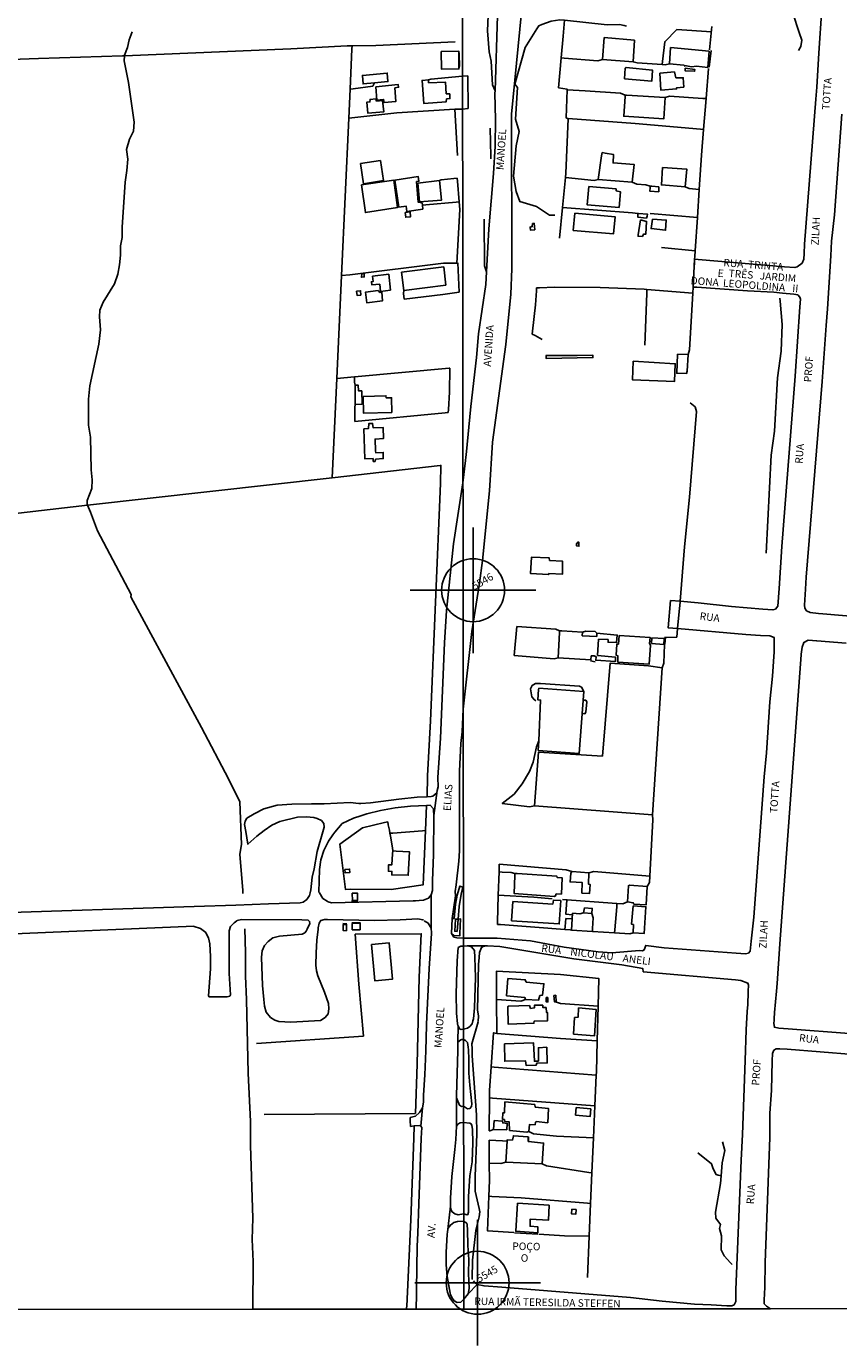
# Model space of a CAD drawing. Units: millimetres. Extents: x 187939 to 190371, y 1677049 to 1679834.
# Drawn here: x 188278 to 188549, y 1677049 to 1677489 of the extents above; entities that cross this region are included whole.
import ezdxf
from ezdxf.enums import TextEntityAlignment as Align

# ---------------------------------------------------------------- set-up
doc = ezdxf.new("R2010")
doc.units = ezdxf.units.MM
doc.header["$MEASUREMENT"] = 0
doc.header["$PDMODE"] = 34
doc.header["$PDSIZE"] = 21
for name, color, linetype in [('Identificacao', 4, 'Continuous'), ('Pontos', 1, 'Continuous'), ('V-EDIFICACAO', 7, 'Continuous'), ('V-ESCADA', 61, 'Continuous'), ('V-LOTE', 30, 'Continuous'), ('V-NOME_DOS_LOGRADOUROS', 7, 'Continuous'), ('V-QUADRA', 2, 'Continuous'), ('V-REFERENCIA', 31, 'Continuous'), ('V-TESTADA', 250, 'Continuous'), ('V-VALETA', 171, 'Continuous'), ('X-LIMITE_1000', 7, 'Continuous'), ('X-LIMITE_5000', 7, 'Continuous')]:
    doc.layers.add(name, color=color, linetype=linetype)
doc.styles.add('cdl', font='romans.shx', dxfattribs={"height": 2.5})

msp = doc.modelspace()

# ---------------------------------------------------------------- linework, layer by layer
at = {"layer": 'Pontos'}
for p in [(188427.17, 1677300.92), (188428.69, 1677069.64)]:
    msp.add_point(p, dxfattribs=at)
at = {"layer": 'V-EDIFICACAO'}
for points in [[(188470.93, 1677485.58), (188470.41, 1677478.22), (188480.59, 1677477.41), (188481.07, 1677484.59), (188470.93, 1677485.58)], [(188493.15, 1677482.17), (188492.75, 1677476.72), (188497.58, 1677476.28), (188497.83, 1677475.91), (188497.91, 1677476.13), (188500.14, 1677475.73), (188501.82, 1677475.91), (188505.52, 1677475.54), (188505.96, 1677480.96), (188493.15, 1677482.17)], [(188416.56, 1677480.83), (188416.6, 1677474.97), (188422.42, 1677475.05), (188422.38, 1677480.97), (188416.56, 1677480.83)], [(188394.23, 1677470.39), (188398.74, 1677470.81), (188398.52, 1677473.65), (188390.23, 1677472.84), (188390.46, 1677470.04)], [(188478.32, 1677475.51), (188477.99, 1677475.25), (188477.74, 1677471.74), (188486.81, 1677470.9), (188487.03, 1677474.63), (188478.32, 1677475.51)], [(188494.87, 1677472.07), (188494.43, 1677474.04), (188489.56, 1677473.6), (188489.85, 1677467.97), (188495.12, 1677468.33), (188495.12, 1677468.77), (188497.5, 1677468.99), (188497.36, 1677472.07), (188494.87, 1677472.07)], [(188497.98, 1677475.29), (188497.94, 1677474.41), (188501.16, 1677474.26), (188501.2, 1677474.89), (188497.98, 1677475.29)], [(188394.69, 1677469.07), (188395.06, 1677464.62), (188397.27, 1677464.85), (188397.45, 1677463.81), (188401.43, 1677464.18), (188401.06, 1677468.71), (188402.28, 1677468.9), (188402.2, 1677469.78), (188394.69, 1677469.07)], [(188412.29, 1677470.44), (188412.26, 1677471.36), (188410.16, 1677471.18), (188410.71, 1677463.52), (188418.18, 1677464.03), (188418.3, 1677465.03), (188419.44, 1677465.14), (188419.36, 1677466.69), (188418.22, 1677466.72), (188417.96, 1677470.66), (188412.29, 1677470.44)], [(188394.95, 1677464.29), (188394.69, 1677465.03), (188392.78, 1677464.85), (188392.74, 1677464.03), (188391.71, 1677463.96), (188392.08, 1677460.21), (188397.34, 1677460.68), (188396.97, 1677464.51), (188394.95, 1677464.29)], [(188477.96, 1677466.25), (188477.93, 1677465.82), (188477.48, 1677459.22), (188490.88, 1677458.38), (188491.32, 1677465.44), (188478.39, 1677466.22), (188477.96, 1677466.25)], [(188470.23, 1677447.08), (188470.08, 1677446.06), (188468.91, 1677438.06), (188480.25, 1677437.2), (188480.99, 1677443.06), (188473.92, 1677443.63), (188474.06, 1677446.49), (188471.23, 1677446.93), (188470.23, 1677447.08)], [(188389.61, 1677443.45), (188390.57, 1677436.71), (188397.23, 1677437.74), (188396.24, 1677444.41), (188389.61, 1677443.45)], [(188490.44, 1677442.09), (188490.07, 1677436.27), (188497.94, 1677435.64), (188498.57, 1677441.5), (188490.44, 1677442.09)], [(188389.87, 1677436.27), (188391.23, 1677427.06), (188401.98, 1677428.76), (188400.69, 1677437.89), (188389.87, 1677436.27)], [(188410.24, 1677429.54), (188410.16, 1677430.27), (188408.83, 1677430.56), (188408.32, 1677437.41), (188409.09, 1677437.52), (188408.87, 1677439.1), (188401.06, 1677437.93), (188402.39, 1677428.83), (188404.78, 1677429.2), (188405.04, 1677427.47), (188410.38, 1677428.24)], [(188408.68, 1677436.9), (188409.24, 1677430.63), (188416.68, 1677431.22), (188415.98, 1677437.78), (188408.68, 1677436.9)], [(188465.84, 1677435.75), (188465.29, 1677429.64), (188475.91, 1677428.8), (188476.38, 1677434.03), (188474.99, 1677434.29), (188474.92, 1677434.98), (188465.84, 1677435.75)], [(188486.34, 1677435.9), (188486.27, 1677435.29), (188486.16, 1677434.25), (188489.16, 1677434.03), (188489.19, 1677435.61), (188486.86, 1677435.85), (188486.34, 1677435.9)], [(188404.45, 1677427.03), (188404.71, 1677425.52), (188406.33, 1677425.66), (188406.14, 1677427.28), (188404.45, 1677427.03)], [(188461.15, 1677426.82), (188460.6, 1677421.07), (188474.08, 1677419.98), (188474.66, 1677425.58), (188461.15, 1677426.82)], [(188482.2, 1677426.78), (188482.18, 1677425.91), (188482.17, 1677425.54), (188485.06, 1677425.17), (188485.35, 1677425.87), (188485.39, 1677426.53), (188482.41, 1677426.76), (188482.2, 1677426.78)], [(188483.04, 1677424.66), (188482.31, 1677419.57), (188482.27, 1677419.16), (188483.74, 1677419.02), (188484.07, 1677419.79), (188484.84, 1677419.79), (188485.13, 1677424.11), (188483.04, 1677424.66)], [(188487.11, 1677424.88), (188486.6, 1677421.73), (188491.43, 1677421.18), (188491.68, 1677424.55), (188487.11, 1677424.88)], [(188447.02, 1677423.45), (188446.95, 1677422.35), (188446.22, 1677422.21), (188446.36, 1677421.18), (188447.76, 1677421.33), (188447.54, 1677423.49), (188447.02, 1677423.45)], [(188390.01, 1677406.63), (188389.87, 1677405.48), (188390.82, 1677405.59), (188390.75, 1677406.7), (188390.01, 1677406.63)], [(188393.62, 1677405.78), (188393.77, 1677404.01), (188393.25, 1677403.94), (188393.36, 1677402.94), (188396.02, 1677403.13), (188396.27, 1677400.73), (188399.59, 1677401.18), (188399, 1677406.48), (188393.62, 1677405.78)], [(188403.31, 1677407.18), (188404.08, 1677401.06), (188418.07, 1677402.83), (188417.37, 1677408.91), (188403.31, 1677407.18)], [(188388.28, 1677400.81), (188388.43, 1677399.37), (188389.68, 1677399.52), (188389.61, 1677400.95), (188388.28, 1677400.81)], [(188395.5, 1677401.03), (188391.27, 1677400.51), (188391.67, 1677396.94), (188396.9, 1677397.57), (188396.72, 1677400.48), (188396.09, 1677400.36), (188395.5, 1677401.03)], [(188480.66, 1677377.44), (188480.37, 1677371.25), (188494.43, 1677370.59), (188494.69, 1677376.56), (188480.66, 1677377.44)], [(188495.45, 1677379.78), (188495.16, 1677373.37), (188498.42, 1677373.26), (188498.64, 1677374.14), (188498.97, 1677379.67), (188495.45, 1677379.78)], [(188387.8, 1677369.4), (188387.8, 1677368.47), (188387.8, 1677362.99), (188390.09, 1677363.1), (188389.98, 1677367.52), (188388.95, 1677367.48), (188388.84, 1677369.4), (188388.51, 1677369.4), (188387.8, 1677369.4)], [(188390.46, 1677365.64), (188390.57, 1677360.08), (188400.03, 1677360.3), (188399.96, 1677365.23), (188398.19, 1677365.16), (188398.04, 1677365.86), (188390.46, 1677365.64)], [(188390.68, 1677354.81), (188391.04, 1677344.8), (188393.77, 1677344.87), (188393.84, 1677343.95), (188394.47, 1677343.95), (188394.62, 1677344.69), (188397.19, 1677344.87), (188397.19, 1677346.97), (188394.73, 1677346.78), (188394.54, 1677347.45), (188394.47, 1677351.42), (188397.31, 1677351.61), (188397.19, 1677355.25), (188393.84, 1677355.11), (188393.62, 1677356.65), (188392.37, 1677356.62), (188392.3, 1677354.96), (188390.68, 1677354.81)], [(188462.07, 1677316.96), (188462, 1677316.56), (188461.67, 1677316.52), (188461.74, 1677315.72), (188462.54, 1677315.64), (188462.54, 1677316.93), (188462.07, 1677316.96)], [(188452.73, 1677310.89), (188452.55, 1677311.76), (188446.69, 1677312.02), (188446.4, 1677306.46), (188452.4, 1677306.13), (188452.51, 1677306.46), (188456.98, 1677306.27), (188457.05, 1677310.63), (188452.73, 1677310.89)], [(188456.06, 1677287.42), (188456.03, 1677286.84), (188455.55, 1677278.38), (188466.5, 1677277.65), (188466.64, 1677279), (188467.56, 1677279.04), (188468.26, 1677278.71), (188468.15, 1677277.54), (188474.73, 1677277.1), (188474.77, 1677278.53), (188468.77, 1677279.15), (188469.1, 1677284.57), (188472.28, 1677284.46), (188472.28, 1677283.58), (188472.4, 1677283.59), (188472.54, 1677283.58), (188475.1, 1677283.43), (188475.32, 1677285.96), (188468.55, 1677286.58), (188468.47, 1677285.48), (188463.64, 1677285.74), (188463.72, 1677286.87), (188456.84, 1677287.36), (188456.06, 1677287.42)], [(188475.91, 1677285.85), (188475.72, 1677282.95), (188475.17, 1677282.88), (188474.92, 1677279.29), (188475.5, 1677279.04), (188475.47, 1677276.95), (188485.97, 1677276.22), (188486.45, 1677282.59), (188486.08, 1677283.1), (188486.27, 1677285.15), (188475.91, 1677285.85)], [(188486.89, 1677285.08), (188486.78, 1677283.14), (188490.84, 1677282.84), (188491.02, 1677284.86), (188486.89, 1677285.08)], [(188449.04, 1677246.82), (188447.72, 1677228.96), (188487.11, 1677225.88), (188490.29, 1677275.05), (188485.79, 1677275.67), (188472.9, 1677276.55), (188470.38, 1677245.51), (188449.04, 1677246.82)], [(188449.1, 1677250.64), (188448.96, 1677247.45), (188462.62, 1677246.42), (188464.12, 1677267.07), (188449.18, 1677268.2), (188449.04, 1677267.76), (188448.85, 1677264.32), (188449.7, 1677264.25)], [(188400.4, 1677213.88), (188400.31, 1677212.9), (188399.99, 1677209.17), (188398.96, 1677209.24), (188398.89, 1677207.07), (188400.07, 1677207.03), (188399.99, 1677205.82), (188405.52, 1677205.75), (188405.92, 1677213.59), (188401.44, 1677213.83), (188400.4, 1677213.88)], [(188384.34, 1677207.62), (188384.42, 1677206.56), (188386.04, 1677206.67), (188385.93, 1677207.77), (188384.34, 1677207.62)], [(188441.17, 1677206.37), (188441.14, 1677205.6), (188440.87, 1677199.67), (188454.23, 1677198.69), (188454.71, 1677198.87), (188454.93, 1677199.49), (188456.65, 1677199.42), (188456.94, 1677204.87), (188455.26, 1677204.95), (188455.19, 1677205.42), (188441.93, 1677206.32), (188441.17, 1677206.37)], [(188460.13, 1677207), (188459.82, 1677206.42), (188459.58, 1677203.52), (188463.64, 1677203.26), (188463.5, 1677199.78), (188466.02, 1677199.64), (188466.24, 1677202.68), (188465.66, 1677202.79), (188465.84, 1677206.59), (188460.26, 1677206.99), (188460.13, 1677207)], [(188386.85, 1677199.71), (188386.88, 1677197.31), (188388.58, 1677197.31), (188388.58, 1677199.74), (188386.85, 1677199.71)], [(188479.38, 1677202.46), (188479.02, 1677202.24), (188478.72, 1677196.85), (188480.63, 1677196.56), (188480.88, 1677196.09), (188484.95, 1677195.83), (188485.35, 1677202.02), (188479.38, 1677202.46)], [(188440.43, 1677196.96), (188440.03, 1677190.52), (188455.92, 1677189.46), (188456.43, 1677197.26), (188454.01, 1677197.37), (188453.76, 1677196.12), (188440.43, 1677196.96)], [(188464.37, 1677194.84), (188464.08, 1677193.23), (188466.86, 1677193.01), (188466.94, 1677194.66), (188464.37, 1677194.84)], [(188480.59, 1677195.57), (188480.12, 1677189.39), (188480.74, 1677189.28), (188480.66, 1677186.5), (188484.25, 1677186.28), (188484.87, 1677195.24), (188480.59, 1677195.57)], [(188383.79, 1677189.32), (188383.75, 1677187.3), (188384.9, 1677187.22), (188384.93, 1677189.29), (188383.79, 1677189.32)], [(188386.81, 1677189.62), (188386.81, 1677187.55), (188389.46, 1677187.55), (188389.42, 1677189.69), (188386.81, 1677189.62)], [(188393.25, 1677182.58), (188394.4, 1677170.47), (188400.29, 1677171.06), (188399.15, 1677183.17), (188393.25, 1677182.58)], [(188444.94, 1677170.02), (188444.61, 1677170.83), (188438.82, 1677171.23), (188438.35, 1677165.48), (188444.46, 1677164.9), (188444.64, 1677164.2), (188449.07, 1677164.05), (188449.48, 1677165.56), (188450.39, 1677165.7), (188450.83, 1677169.51), (188444.94, 1677170.02)], [(188452.19, 1677164.87), (188452.15, 1677163.41), (188451.59, 1677163.41), (188451.63, 1677164.88), (188452.19, 1677164.87)], [(188454.77, 1677165.64), (188454.18, 1677165.53), (188454.31, 1677163.51), (188454.95, 1677163.44), (188454.77, 1677165.64)], [(188438.9, 1677162), (188438.75, 1677161.68), (188438.93, 1677156), (188447.5, 1677156.29), (188447.54, 1677156.99), (188452.07, 1677157.17), (188452.04, 1677159.85), (188451.64, 1677159.95), (188451.56, 1677161.53), (188450.43, 1677161.6), (188450.43, 1677162.11), (188450.43, 1677162.33), (188450.35, 1677162.33), (188447.72, 1677162.3), (188447.67, 1677162.29), (188447.67, 1677161.44), (188447.57, 1677161.42), (188446.4, 1677161.27), (188445.96, 1677162.26), (188438.9, 1677162)], [(188462.43, 1677161.42), (188462.21, 1677158.31), (188461.04, 1677158.2), (188460.71, 1677152.71), (188467.71, 1677152.08), (188468.22, 1677160.94), (188462.43, 1677161.42)], [(188437.61, 1677149.41), (188437.76, 1677143.59), (188444.64, 1677143.77), (188444.86, 1677142.24), (188448.27, 1677142.31), (188448.45, 1677142.93), (188451.93, 1677143.04), (188451.78, 1677148.28), (188449, 1677148.13), (188449, 1677143.66), (188447.68, 1677143.63), (188447.39, 1677149.74), (188437.61, 1677149.41)], [(188437.83, 1677130.01), (188437.61, 1677126.35), (188437.07, 1677126.35), (188437.03, 1677124.19), (188437.61, 1677124.12), (188437.83, 1677123.49), (188439.23, 1677123.35), (188439.34, 1677120.49), (188445.16, 1677119.91), (188445.78, 1677120.16), (188446.03, 1677122.54), (188447.86, 1677122.43), (188447.97, 1677123.27), (188448.27, 1677123.46), (188452.11, 1677123.09), (188452.33, 1677127.85), (188447.94, 1677128.29), (188447.76, 1677129.17), (188437.83, 1677130.01)], [(188461.63, 1677128.22), (188461.41, 1677125.65), (188466.28, 1677125.18), (188466.46, 1677127.7), (188461.63, 1677128.22)], [(188434.21, 1677123.86), (188433.99, 1677120.82), (188438.42, 1677120.75), (188438.6, 1677122.84), (188437.07, 1677123.02), (188437.03, 1677123.64), (188434.21, 1677123.86)], [(188438.55, 1677116.97), (188438.13, 1677109.88), (188450.24, 1677109.4), (188450.72, 1677116.28), (188445.63, 1677116.76), (188445.63, 1677118.37), (188445.6, 1677116.94), (188445.56, 1677118.37), (188440.62, 1677118.74), (188440.29, 1677117.31), (188438.57, 1677117.38)], [(188442.01, 1677096.26), (188441.42, 1677086.85), (188448.78, 1677086.34), (188448.85, 1677088.28), (188446.18, 1677088.53), (188446.29, 1677090.91), (188452.33, 1677090.51), (188452.55, 1677095.53), (188442.01, 1677096.26)], [(188460.13, 1677094.17), (188460.09, 1677092.63), (188461.45, 1677092.52), (188461.59, 1677094.06), (188460.13, 1677094.17)]]:
    msp.add_lwpolyline(points, close=True, dxfattribs=at)
at = {"layer": 'V-ESCADA'}
for points in [[(188451.53, 1677379.31), (188451.53, 1677378.36), (188467.2, 1677378.64), (188467.15, 1677379.47), (188461.98, 1677379.31), (188452.55, 1677379.31), (188451.52, 1677379.31), (188451.52, 1677379.31)], [(188452.55, 1677378.38), (188452.55, 1677378.38)]]:
    msp.add_lwpolyline(points, close=True, dxfattribs=at)
at = {"layer": 'V-LOTE'}
for points in [[(188457.66, 1677491.3), (188457.27, 1677486.02), (188456.62, 1677478.74)], [(188490.31, 1677476.48), (188490.43, 1677477.48), (188491.2, 1677484.11), (188495.22, 1677488.17), (188506.74, 1677487.43)], [(188506.17, 1677481.39), (188506.91, 1677489.18)], [(188386.76, 1677482.74), (188385.11, 1677482.71), (188366.26, 1677481.74), (188310.76, 1677479.46)], [(188386.71, 1677481.74), (188386.09, 1677468.25)], [(188386.76, 1677482.74), (188386.71, 1677481.74)], [(188421.23, 1677484.04), (188394.68, 1677482.89), (188386.76, 1677482.74)], [(188310.76, 1677479.46), (188310.09, 1677479.43), (188282.1, 1677478.55), (188060.25, 1677470.47), (188079.76, 1677449.5), (187941.3, 1677448.22)], [(188456.62, 1677478.74), (188455.72, 1677468.76), (188458.59, 1677468.3), (188458.58, 1677468)], [(188456.62, 1677478.74), (188457.62, 1677478.66)], [(188457.62, 1677478.66), (188468.86, 1677477.78), (188470.41, 1677478.22)], [(188480.59, 1677477.41), (188481.99, 1677477.04), (188490.31, 1677476.48)], [(188413.04, 1677471.63), (188423.62, 1677472.65)], [(188423.62, 1677472.65), (188425.46, 1677472.78)], [(188425.46, 1677472.78), (188425.54, 1677461.83)], [(188490.31, 1677476.48), (188491.34, 1677476.41), (188492.75, 1677476.72)], [(188504.98, 1677465.11), (188505.8, 1677475.14)], [(188386.09, 1677468.25), (188385.64, 1677458.58)], [(188386.09, 1677468.25), (188387.1, 1677468.39)], [(188387.1, 1677468.39), (188393.7, 1677469.3)], [(188393.7, 1677469.3), (188394.23, 1677470.39)], [(188412.26, 1677471.36), (188413.04, 1677471.63)], [(188458.58, 1677468), (188458.3, 1677458.65), (188458.96, 1677458.4), (188458.15, 1677440.25), (188458, 1677438.73)], [(188477.96, 1677466.25), (188476.39, 1677466.89), (188464.6, 1677467.77), (188458.58, 1677468)], [(188504.98, 1677465.11), (188503.91, 1677465.18), (188492.72, 1677465.95), (188491.32, 1677465.44)], [(188504.14, 1677454.85), (188504.98, 1677465.11)], [(188421.11, 1677461.6), (188401.72, 1677460.41), (188386.66, 1677458.69)], [(188421.11, 1677461.6), (188423.63, 1677461.63)], [(188422.01, 1677446.12), (188421.11, 1677461.6)], [(188425.54, 1677461.83), (188423.63, 1677461.63)], [(188385.64, 1677458.58), (188383.23, 1677406.08)], [(188386.66, 1677458.69), (188385.64, 1677458.58)], [(188458.91, 1677458.42), (188481.25, 1677456.84), (188503.1, 1677454.94), (188504.14, 1677454.85)], [(188502.68, 1677434.71), (188503.44, 1677446.2), (188504.14, 1677454.85)], [(188416.51, 1677438.03), (188415.98, 1677437.78)], [(188421.81, 1677438.53), (188420.8, 1677438.43), (188416.51, 1677438.03)], [(188422.56, 1677430.59), (188422.01, 1677437.53), (188421.81, 1677438.53)], [(188458, 1677438.73), (188457.02, 1677428.8)], [(188468.91, 1677438.06), (188467.62, 1677437.82), (188458, 1677438.73)], [(188486.34, 1677435.9), (188484.86, 1677436.36), (188481.89, 1677436.56), (188480.25, 1677437.2)], [(188502.68, 1677434.71), (188499.32, 1677435.06), (188497.94, 1677435.64)], [(188502.06, 1677425.36), (188502.68, 1677434.71)], [(188411.39, 1677429.64), (188410.24, 1677429.54)], [(188421.56, 1677430.5), (188411.39, 1677429.64)], [(188422.56, 1677430.59), (188421.56, 1677430.5)], [(188421.8, 1677410.21), (188422.76, 1677428.1), (188422.56, 1677430.59)], [(188457.02, 1677428.8), (188456.01, 1677418.56)], [(188457.02, 1677428.8), (188480.41, 1677426.99), (188482.2, 1677426.78)], [(188486.27, 1677426.73), (188502.06, 1677425.36)], [(188501.34, 1677414.32), (188502.06, 1677425.36)], [(188501.34, 1677414.32), (188490.07, 1677415.43)], [(188501.15, 1677411.51), (188501.09, 1677410.41), (188500.91, 1677407.15)], [(188501.15, 1677411.51), (188501.21, 1677412.41), (188501.34, 1677414.32)], [(188421.8, 1677410.21), (188417.27, 1677410.13), (188386.07, 1677406.29), (188383.23, 1677406.08)], [(188422.12, 1677410.22), (188421.8, 1677410.21)], [(188422.57, 1677400.51), (188422.12, 1677410.22)], [(188500.91, 1677407.15), (188500.63, 1677402.19)], [(188383.23, 1677406.08), (188381.64, 1677371.61)], [(188448.4, 1677401.91), (188448.33, 1677400.91), (188447.98, 1677396.22), (188447.02, 1677387.48), (188446.91, 1677386.46)], [(188485.19, 1677401.37), (188484.34, 1677401.44), (188469.66, 1677401.98), (188454.39, 1677402.09), (188449.34, 1677401.94), (188448.4, 1677401.91)], [(188500.63, 1677402.19), (188500.52, 1677400.19)], [(188404.08, 1677401.06), (188403.96, 1677400.04)], [(188403.96, 1677400.04), (188404.17, 1677398.18), (188417.08, 1677399.71), (188422.57, 1677400.51)], [(188484.52, 1677382.74), (188485.14, 1677400.01), (188485.19, 1677401.37)], [(188500.52, 1677400.19), (188485.19, 1677401.37)], [(188500.52, 1677400.19), (188499.48, 1677381.27), (188498.97, 1677379.67)], [(188446.91, 1677386.46), (188447.87, 1677385.95), (188450.23, 1677384.7)], [(188381.64, 1677371.61), (188380.11, 1677338.52)], [(188381.64, 1677371.61), (188387.6, 1677372.16)], [(188387.8, 1677369.4), (188387.54, 1677370.47), (188387.57, 1677371.14)], [(188387.57, 1677371.14), (188387.6, 1677372.16)], [(188387.6, 1677372.16), (188419.22, 1677375.04)], [(188419.22, 1677375.04), (188419.36, 1677375.05), (188419.26, 1677367.13), (188419.01, 1677361.29), (188418.85, 1677360.29)], [(188387.64, 1677361.9), (188387.8, 1677362.99)], [(188499.67, 1677363.49), (188501.37, 1677362.13), (188501.81, 1677360.63), (188499.45, 1677332.06), (188497.75, 1677315.37), (188496.3, 1677297.24)], [(188387.64, 1677357.26), (188387.64, 1677361.9)], [(188418.85, 1677360.29), (188417.84, 1677360.19), (188387.64, 1677357.26)], [(188380.11, 1677338.52), (188416.19, 1677342.57)], [(188416.19, 1677342.57), (188416.45, 1677342.6), (188416.29, 1677336.58), (188412.91, 1677257.35), (188411.95, 1677238.9), (188411.82, 1677231.97)], [(188298.39, 1677329.32), (188380.11, 1677338.52)], [(187941.47, 1677287.74), (187942.47, 1677287.86), (188278.27, 1677327.05), (188298.39, 1677329.32)], [(188496.3, 1677297.24), (188496.28, 1677296.96), (188495.88, 1677292.72)], [(188495.88, 1677292.72), (188495.45, 1677288.13)], [(188440.94, 1677279.16), (188441.74, 1677288.86)], [(188441.74, 1677288.86), (188454.84, 1677287.91), (188456.06, 1677287.42)], [(188463.72, 1677286.87), (188464.87, 1677287.3)], [(188464.87, 1677287.3), (188467.92, 1677287.12), (188468.55, 1677286.58)], [(188495.45, 1677288.13), (188495.17, 1677285.2)], [(188491.12, 1677285.19), (188495.17, 1677285.2)], [(188454.27, 1677278.04), (188440.94, 1677279.16)], [(188491.09, 1677282.75), (188490.84, 1677276.62), (188490.29, 1677275.05)], [(188455.55, 1677278.38), (188454.27, 1677278.04)], [(188466.4, 1677277.3), (188467.95, 1677277.03)], [(188448.16, 1677263.96), (188447.54, 1677264.42), (188446.84, 1677265.35), (188446.39, 1677268.05), (188446.94, 1677269.16), (188447.97, 1677269.73), (188449.74, 1677269.77), (188462.75, 1677268.85), (188463.34, 1677268.51)], [(188463.34, 1677268.51), (188464.12, 1677267.07)], [(188464.23, 1677264.24), (188464.82, 1677264.19), (188465.18, 1677263.62), (188464.87, 1677260.18), (188464.49, 1677259.66), (188463.89, 1677259.74)], [(188448.36, 1677248.64), (188447.19, 1677243.53), (188446.01, 1677240.38), (188443.58, 1677236.27), (188440.92, 1677232.84), (188436.94, 1677229.66), (188446.04, 1677228.62)], [(188449.1, 1677250.64), (188448.36, 1677248.64)], [(188411.63, 1677229.05), (188411.28, 1677220.69)], [(188411.63, 1677229.1), (188411.63, 1677229.05)], [(188446.04, 1677228.62), (188447.72, 1677228.96)], [(188487.11, 1677225.88), (188487.21, 1677224.22), (188486.24, 1677205.38)], [(188411.28, 1677220.69), (188410.51, 1677202.55), (188399.79, 1677200.99), (188386.34, 1677201.07), (188384.61, 1677200.96), (188382.71, 1677216.14), (188390.29, 1677221.62), (188397.63, 1677223.38), (188398.67, 1677223.63)], [(188398.67, 1677223.63), (188398.86, 1677222.62), (188399.22, 1677220.74), (188399.4, 1677219.76)], [(188399.4, 1677219.76), (188400.41, 1677219.82), (188410.26, 1677220.61)], [(188399.4, 1677219.76), (188399.58, 1677218.74), (188400.26, 1677214.9), (188400.4, 1677213.88)], [(188410.26, 1677220.61), (188411.28, 1677220.69)], [(188460.13, 1677207), (188458.26, 1677207.5), (188435.9, 1677209.39), (188435.83, 1677206.85)], [(188435.83, 1677206.85), (188435.6, 1677199.08)], [(188435.83, 1677206.85), (188436.83, 1677206.8)], [(188436.83, 1677206.8), (188439.93, 1677206.65), (188441.17, 1677206.37)], [(188486.24, 1677205.38), (188467.48, 1677207.01), (188465.84, 1677206.59)], [(188486.24, 1677205.38), (188486.13, 1677203.35), (188485.35, 1677202.02)], [(188422.15, 1677191.12), (188422.48, 1677195.25), (188423.17, 1677199.41), (188423.74, 1677201.78), (188422.73, 1677202.1), (188421.87, 1677199.05), (188421.35, 1677196.03), (188420.88, 1677191.25)], [(188435.6, 1677199.08), (188435.34, 1677190.09), (188435.32, 1677189.34)], [(188435.6, 1677199.08), (188447.45, 1677198.39), (188453.55, 1677197.87)], [(188475.21, 1677196.31), (188457.05, 1677197.64)], [(188458.49, 1677197.53), (188458.16, 1677192.73), (188460.26, 1677192.5)], [(188474.39, 1677186.5), (188474.47, 1677187.5), (188475.12, 1677195.18), (188475.21, 1677196.31)], [(188478.72, 1677196.85), (188477.19, 1677196.16), (188475.21, 1677196.31)], [(188422.15, 1677191.12), (188421.28, 1677191.08), (188421.06, 1677187.01), (188421.81, 1677186.96), (188422.15, 1677191.12)], [(188422.79, 1677186.3), (188423.02, 1677191.16), (188422.15, 1677191.12)], [(188457.93, 1677188.62), (188458.15, 1677191.28), (188460.14, 1677191.19)], [(188460.07, 1677187.45), (188460.41, 1677193.04), (188462.8, 1677192.88)], [(188462.8, 1677192.88), (188464.08, 1677193.23)], [(188466.86, 1677193.01), (188467.22, 1677191.49), (188467.06, 1677187.99), (188467.01, 1677186.99)], [(188354.8, 1677149.55), (188390.56, 1677152), (188389.02, 1677169.32), (188387.8, 1677186.06)], [(188387.8, 1677186.06), (188409.89, 1677186.22), (188409.18, 1677171.67), (188408.47, 1677142.69), (188407.89, 1677126.15)], [(188419.98, 1677186.31), (188420.77, 1677185.63), (188422.75, 1677185.55), (188422.79, 1677186.3)], [(188435.32, 1677189.34), (188436.31, 1677189.26), (188457.85, 1677187.62)], [(188457.85, 1677187.62), (188457.93, 1677188.62)], [(188457.85, 1677187.62), (188459.62, 1677187.48), (188460.07, 1677187.45)], [(188460.07, 1677187.45), (188467.01, 1677186.99)], [(188467.01, 1677186.99), (188474.39, 1677186.5)], [(188474.39, 1677186.5), (188479.47, 1677186.16), (188480.66, 1677186.5)], [(188435.03, 1677164.27), (188434.98, 1677173.68), (188456.39, 1677172.64)], [(188456.39, 1677172.64), (188469.21, 1677171.23), (188469.21, 1677171.22)], [(188469.21, 1677171.22), (188468.96, 1677162.02)], [(188435.09, 1677152.92), (188435.03, 1677164.27)], [(188443.17, 1677163.69), (188435.03, 1677164.27)], [(188444.64, 1677164.2), (188443.17, 1677163.69)], [(188454.67, 1677163.51), (188456.35, 1677162.94)], [(188456.35, 1677162.94), (188468.96, 1677162.02)], [(188468.96, 1677162.02), (188468.65, 1677150.43)], [(188433.24, 1677141.74), (188434.02, 1677153.12), (188435.09, 1677152.92)], [(188435.09, 1677152.92), (188456.32, 1677151.23), (188468.65, 1677150.43)], [(188468.65, 1677150.43), (188468.37, 1677140.02), (188468.32, 1677138.94)], [(188432.68, 1677131.39), (188432.7, 1677133.81), (188433.24, 1677141.74)], [(188434.25, 1677141.66), (188433.24, 1677141.74)], [(188468.32, 1677138.94), (188434.25, 1677141.66)], [(188468.32, 1677138.94), (188467.87, 1677128.77)], [(188432.59, 1677120.38), (188432.68, 1677131.39)], [(188432.68, 1677131.39), (188433.69, 1677131.32)], [(188433.69, 1677131.32), (188467.87, 1677128.77)], [(188467.87, 1677128.77), (188467.4, 1677118.05)], [(188407.89, 1677126.18), (188357.36, 1677125.86)], [(188407.5, 1677122.07), (188407.35, 1677117.97)], [(188432.59, 1677120.38), (188432.73, 1677120.38)], [(188432.73, 1677120.38), (188433.99, 1677120.82)], [(188445.78, 1677120.16), (188447.36, 1677119.35)], [(188407.35, 1677117.97), (188406.35, 1677090.68), (188405.05, 1677061.84)], [(188432.59, 1677109.6), (188432.55, 1677117.3)], [(188432.55, 1677117.3), (188437, 1677117.06)], [(188437, 1677117.06), (188438.55, 1677116.97)], [(188447.36, 1677119.35), (188455.06, 1677118.57), (188467.4, 1677118.05)], [(188467.4, 1677118.05), (188466.88, 1677106.34)], [(188432.41, 1677098.52), (188432.62, 1677103.83), (188432.59, 1677109.6)], [(188432.59, 1677109.6), (188436.45, 1677109.44), (188438.13, 1677109.88)], [(188466.88, 1677106.34), (188465.87, 1677106.49), (188451.71, 1677108.68), (188450.24, 1677109.4)], [(188466.88, 1677106.34), (188466.43, 1677096.09)], [(188440.83, 1677086.43), (188431.95, 1677087), (188432.41, 1677098.52)], [(188433.46, 1677098.48), (188432.41, 1677098.52)], [(188466.43, 1677096.09), (188465.42, 1677096.17), (188443.26, 1677098.04), (188433.46, 1677098.48)], [(188466.43, 1677096.09), (188465.95, 1677085.15)], [(188465.95, 1677085.15), (188457.71, 1677085.3), (188449.12, 1677085.82)], [(188465.95, 1677085.15), (188465.34, 1677071.38)], [(188405.05, 1677061.84), (188404.82, 1677060.84)]]:
    msp.add_lwpolyline(points, dxfattribs=at)
at = {"layer": 'V-LOTE', "lineweight": -2}
msp.add_lwpolyline([(188420.88, 1677191.25), (188420.22, 1677191.29), (188419.98, 1677186.31), (188419.98, 1677186.31)], dxfattribs=at)
at = {"layer": 'V-QUADRA'}
for points in [[(188443.37, 1677493.97), (188439.97, 1677459.94), (188440.07, 1677408.23), (188439.78, 1677399.81), (188438.16, 1677382.97), (188433.7, 1677350.43), (188432.71, 1677334.12), (188430.28, 1677310.89), (188429.36, 1677303.33), (188426.81, 1677287.09), (188423.84, 1677261.16), (188423.52, 1677253.63), (188423.1, 1677249.79), (188422.66, 1677240.47), (188422.65, 1677234.08), (188422.63, 1677227.13), (188422.6, 1677213.86), (188422.46, 1677210.42), (188421.49, 1677202.52), (188421.22, 1677200.31), (188421.29, 1677198.86), (188420.22, 1677191.29), (188419.98, 1677186.31), (188419.98, 1677186.31), (188420.77, 1677185.07), (188421.77, 1677184.8), (188423.92, 1677184.68), (188425.67, 1677184.69), (188431.96, 1677184.74), (188435.27, 1677184.77), (188446.4, 1677183.79), (188457.6, 1677181.77), (188468.95, 1677180.11), (188473.52, 1677179.84), (188482.73, 1677180.55), (188483.8, 1677180.45), (188484.35, 1677180.79), (188484.83, 1677182.29), (188490.99, 1677181.54), (188514.98, 1677179.76), (188518.19, 1677179.52), (188519.11, 1677179.68), (188519.74, 1677180.36), (188520.07, 1677183.7), (188520.88, 1677191.74), (188524.37, 1677238.55), (188525.18, 1677246.61), (188526.32, 1677263.66), (188527.17, 1677272.18), (188527.66, 1677280.36), (188527.69, 1677280.81), (188527.76, 1677285.13), (188526.25, 1677285.67), (188523.11, 1677285.85), (188518.29, 1677286.13), (188495.45, 1677288.13), (188492.28, 1677288.41), (188493.13, 1677297.48), (188496.3, 1677297.24), (188502.38, 1677296.77), (188513.51, 1677295.54), (188523.98, 1677294.62), (188527.29, 1677294.33), (188528.14, 1677294.58), (188528.95, 1677295.65), (188529.36, 1677301.55), (188530.32, 1677315.53), (188534.72, 1677372.47), (188536.31, 1677395.56), (188536.49, 1677398.16), (188536.27, 1677398.82), (188535.57, 1677399.57), (188534.28, 1677399.79), (188530.52, 1677400.15), (188527.57, 1677400.43), (188518.76, 1677400.88), (188501.85, 1677402.1), (188500.63, 1677402.19), (188501.15, 1677411.51), (188502.37, 1677411.33), (188531.2, 1677408.99), (188534.57, 1677408.72), (188535.42, 1677408.9), (188537.04, 1677410.13), (188537.63, 1677411.53), (188537.73, 1677413.4), (188537.89, 1677416.46), (188541.64, 1677464.97), (188541.95, 1677468.93), (188542.66, 1677480.25), (188543.6, 1677495.18)], [(188408.28, 1677065.84), (188408.27, 1677067.43), (188408.55, 1677081.86), (188408.71, 1677086.23), (188409.07, 1677095.96), (188409.88, 1677117.88), (188410.01, 1677121.52), (188409.76, 1677121.97), (188410.32, 1677128.05), (188410.63, 1677129.99), (188410.6, 1677132.1), (188410.61, 1677132.25), (188411.08, 1677139.06), (188411.35, 1677147.12), (188411.64, 1677155.62), (188411.66, 1677155.96), (188412.52, 1677174.58), (188413.29, 1677186.32), (188413.31, 1677186.56), (188413.14, 1677188.08), (188413.15, 1677199.21), (188413.62, 1677200.59), (188413.62, 1677202.48), (188413.62, 1677202.48), (188413.62, 1677203.95), (188414, 1677212.6), (188414.09, 1677225.72), (188415.2, 1677234.03), (188415.46, 1677235.32), (188415.43, 1677238.34), (188416.29, 1677251.57), (188417.68, 1677283.36), (188418.33, 1677294.19), (188420.64, 1677316.47), (188423.76, 1677336.74), (188424.6, 1677344.2), (188424.72, 1677345.32), (188424.81, 1677346.2), (188426.41, 1677362.33), (188428.26, 1677378.67), (188428.96, 1677386.56), (188431.39, 1677403.09), (188431.62, 1677407.31), (188432.42, 1677421.61), (188434.01, 1677440.07), (188434.6, 1677449.21), (188434.67, 1677458.1), (188434.49, 1677466.99), (188434.52, 1677467.76), (188435.38, 1677492.89)], [(188550.3, 1677459.9), (188547.89, 1677426.29), (188546.9, 1677417.48), (188546.6, 1677412.65), (188546.6, 1677412.65), (188545.48, 1677394.95), (188545.48, 1677394.95), (188545.13, 1677389.34), (188543.77, 1677370.62), (188538.45, 1677305.24), (188538.2, 1677301.28), (188538.2, 1677301.28), (188537.86, 1677295.93), (188537.97, 1677294.91), (188538.52, 1677294.05), (188538.52, 1677294.05), (188539.7, 1677293.48), (188542.47, 1677293.2), (188542.47, 1677293.2), (188543.94, 1677293.05), (188603.23, 1677288.04)], [(188551.79, 1677283.27), (188541.96, 1677283.99), (188541.96, 1677283.99), (188539.04, 1677284.2), (188537.64, 1677283.48), (188537.05, 1677281.91), (188536.78, 1677279.57), (188536.78, 1677279.57), (188536.76, 1677279.37), (188529.65, 1677182.86), (188529.65, 1677182.86), (188528.67, 1677169.63), (188528.67, 1677169.63), (188528.45, 1677167.04), (188528.45, 1677167.04), (188527.84, 1677159.88), (188527.84, 1677159.88), (188527.8, 1677159.39), (188527.7, 1677158.3), (188527.7, 1677158.3), (188527.67, 1677157.39), (188527.63, 1677156.18), (188527.78, 1677154.96), (188529.25, 1677154.71), (188532.34, 1677154.47), (188532.34, 1677154.47), (188552.76, 1677152.89)], [(188554.04, 1677145.87), (188532.06, 1677147.61), (188529.59, 1677147.81), (188528.34, 1677147.72), (188527.57, 1677147.29), (188527.16, 1677146.26), (188527.1, 1677143.76), (188526.87, 1677133.87), (188526.32, 1677126.24), (188526.25, 1677118.11), (188524.68, 1677076.44), (188524.61, 1677067.95), (188524.52, 1677066.13), (188524.39, 1677063.68), (188524.4, 1677062.63), (188525.17, 1677061.8), (188526.48, 1677060.96)], [(188408.12, 1677060.83), (188408.28, 1677065.84)]]:
    msp.add_lwpolyline(points, dxfattribs=at)
msp.add_lwpolyline([(188425.57, 1677065.91), (188428.51, 1677069.02), (188430.87, 1677068.57), (188436.73, 1677068.11), (188436.73, 1677068.11), (188479.73, 1677064.72), (188490.31, 1677063.49), (188501.11, 1677062.54), (188506.62, 1677062.24), (188506.62, 1677062.24), (188511.91, 1677061.95), (188513.61, 1677061.93), (188514.34, 1677062.22), (188514.86, 1677063.33), (188514.89, 1677066.4), (188514.89, 1677066.4), (188514.9, 1677067.32), (188514.9, 1677067.32), (188516.71, 1677110.59), (188517.19, 1677119.18), (188518.01, 1677143.85), (188518.01, 1677143.85), (188518.35, 1677154.07), (188518.75, 1677160.28), (188518.75, 1677160.28), (188518.9, 1677162.56), (188519.04, 1677166.74), (188519.04, 1677166.74), (188519.05, 1677167.04), (188519.05, 1677167.04), (188519.12, 1677169.01), (188518.97, 1677169.64), (188516.61, 1677170.6), (188514.81, 1677170.76), (188514.81, 1677170.76), (188484, 1677173.52), (188483.82, 1677174.63), (188476.85, 1677175.81), (188460.86, 1677177.78), (188436.06, 1677181.94), (188431.96, 1677182.2), (188425.23, 1677182.17), (188423.92, 1677182.1), (188423.06, 1677182.05), (188422.18, 1677181.59), (188421.84, 1677177.15), (188421.56, 1677166.17), (188421.67, 1677159.68), (188422.02, 1677156.15), (188422.07, 1677155.6), (188422.14, 1677155.48), (188422.13, 1677149.95), (188422.05, 1677147.12), (188421.63, 1677132.15), (188421.61, 1677131.45), (188421.69, 1677121.93), (188421.37, 1677117.48), (188421.12, 1677114.12), (188420.05, 1677105.09), (188419.58, 1677097.85), (188419.59, 1677095.92), (188419.59, 1677095.22), (188418.59, 1677086.48), (188418.5, 1677085.83), (188418.15, 1677079.7), (188418.19, 1677075.66), (188418.55, 1677071.71), (188419.47, 1677066.16), (188419.67, 1677065.66), (188420.05, 1677064.73), (188420.86, 1677063.63), (188421.89, 1677063.06), (188423.04, 1677063.17), (188424.05, 1677064.16)], close=True, dxfattribs=at)
at = {"layer": 'V-REFERENCIA'}
for points in [[(188373.18, 1677229.56), (188377.45, 1677229.59), (188386.17, 1677230.02), (188388.99, 1677229.75)], [(188388.99, 1677229.75), (188389.68, 1677229.69), (188392.88, 1677229.87), (188402.33, 1677231.19), (188408.53, 1677231.81), (188411.82, 1677231.97)], [(188415.04, 1677233.27), (188415.2, 1677234.03)], [(188351.27, 1677220.32), (188350.88, 1677222.67), (188351.08, 1677223.85), (188351.62, 1677224.8), (188354.02, 1677226.27), (188357.33, 1677227.96), (188361.77, 1677229.16), (188366.64, 1677229.51), (188373.18, 1677229.56)], [(188389.64, 1677225.61), (188387.29, 1677224.85), (188383.51, 1677223.07), (188380.96, 1677220.15), (188380.35, 1677219.25)], [(188411.63, 1677229.05), (188406.23, 1677228.78), (188401.2, 1677228.23), (188396.26, 1677227.36), (188391.67, 1677226.26), (188389.64, 1677225.61)], [(188414, 1677227.43), (188413.98, 1677227.91), (188412.85, 1677229.11), (188411.63, 1677229.05)], [(188414.09, 1677225.72), (188414, 1677227.43)], [(188372.81, 1677225.14), (188371.47, 1677225.29), (188368.58, 1677225.19), (188362.6, 1677223.71), (188359.94, 1677222.42), (188357.45, 1677220.65), (188354.99, 1677218.79), (188351.96, 1677216.11), (188351.27, 1677220.32)], [(188377.27, 1677220.99), (188377.5, 1677221.75), (188377.3, 1677223.01), (188376.54, 1677224.04), (188375.15, 1677224.71), (188373.96, 1677225.02), (188372.81, 1677225.14)], [(188372.78, 1677199.91), (188373, 1677200.85), (188373.39, 1677205.13), (188374.07, 1677207.92), (188375.09, 1677213.67), (188377.27, 1677220.99)], [(188380.35, 1677219.25), (188378.89, 1677217.07), (188377.32, 1677213.95), (188376.3, 1677210.83), (188375.85, 1677207.68), (188375.7, 1677200.11), (188375.86, 1677199.85)], [(188370.41, 1677196.76), (188371.64, 1677197.62), (188372.55, 1677198.94), (188372.78, 1677199.91)], [(188375.86, 1677199.85), (188376.99, 1677198.02), (188378.5, 1677197.07)], [(188410.67, 1677197.42), (188412.31, 1677198.1), (188413.15, 1677199.21)], [(188265.86, 1677193.03), (188334.02, 1677195.32)], [(188334.02, 1677195.32), (188347.98, 1677195.78)], [(188347.98, 1677195.78), (188358.87, 1677196.15), (188369.43, 1677196.56), (188370.39, 1677196.74), (188370.41, 1677196.76)], [(188378.5, 1677197.07), (188378.79, 1677196.89), (188379.87, 1677196.48), (188407.16, 1677197.18), (188407.95, 1677197.2)], [(188407.95, 1677197.2), (188409.16, 1677197.3), (188410.64, 1677197.41), (188410.67, 1677197.42)], [(188348.28, 1677190.48), (188347.39, 1677189.83), (188346.17, 1677188.63), (188345.77, 1677187.14), (188345.76, 1677185.83)], [(188370.04, 1677190.8), (188349.82, 1677190.92), (188348.43, 1677190.59), (188348.28, 1677190.48)], [(188371.78, 1677187.76), (188372.62, 1677189.64), (188372.56, 1677190.31), (188372.08, 1677190.79), (188370.04, 1677190.8)], [(188378.58, 1677190.94), (188377.53, 1677190.96), (188376.28, 1677190.61), (188375.83, 1677189.76), (188375.49, 1677188.22), (188375.43, 1677187.71)], [(188410.57, 1677190.73), (188410.4, 1677190.83), (188408.7, 1677191.16), (188402.78, 1677190.83), (188394.29, 1677190.62), (188378.58, 1677190.94)], [(188334.06, 1677188.66), (188333.93, 1677188.7), (188266.01, 1677185.82)], [(188338.41, 1677185.66), (188337.92, 1677186.66), (188336.17, 1677187.95), (188334.06, 1677188.66)], [(188375.43, 1677187.71), (188375.01, 1677184.08), (188374.73, 1677179.8), (188374.7, 1677175.69), (188374.87, 1677173.83), (188375.32, 1677172.09), (188377.52, 1677166.72), (188378.85, 1677162.9), (188379.02, 1677161.13), (188378.74, 1677159.44), (188377.75, 1677158.26), (188376.19, 1677157.28), (188366.29, 1677156.7), (188362.36, 1677156.86), (188360.97, 1677157.33), (188359.47, 1677158.23), (188358.05, 1677160), (188357.57, 1677162.03), (188357.26, 1677164.25), (188356.86, 1677168.9), (188356.48, 1677178.37), (188356.73, 1677180.54), (188357.47, 1677182.23), (188358.8, 1677183.58), (188360.33, 1677184.81), (188362.48, 1677185.39), (188370.1, 1677186.06), (188370.98, 1677186.56), (188371.46, 1677187.04), (188371.78, 1677187.76)], [(188342.25, 1677165.15), (188339.04, 1677165.15), (188338.79, 1677165.45), (188339.47, 1677174.48), (188339.5, 1677178.63), (188339.25, 1677182.81), (188338.85, 1677184.78), (188338.41, 1677185.66)], [(188345.76, 1677185.83), (188345.69, 1677172.91), (188346.17, 1677165.84), (188345.92, 1677165.37), (188345.01, 1677165.15), (188342.25, 1677165.15)], [(188427.71, 1677178.31), (188427.63, 1677180.62), (188426.6, 1677181.82), (188425.78, 1677182.03)], [(188431.96, 1677182.2), (188431.75, 1677182.21), (188430.53, 1677181.98), (188429.98, 1677181.66), (188429.35, 1677179.94), (188429.19, 1677178.31)], [(188427.08, 1677157.06), (188427.27, 1677157.73), (188427.6, 1677161.43), (188427.96, 1677171.54), (188427.71, 1677178.31)], [(188429.19, 1677178.31), (188428.95, 1677175.9), (188428.65, 1677160.71), (188428.98, 1677158.8), (188428.91, 1677156.94)], [(188423.95, 1677154.32), (188423.17, 1677154.19), (188422.79, 1677154.37), (188422.14, 1677155.48)], [(188423.95, 1677154.32), (188425.28, 1677154.66), (188426.09, 1677155.23), (188426.82, 1677156.16), (188427.08, 1677157.06)], [(188428.85, 1677156.73), (188426.81, 1677149.47), (188426.83, 1677147.8)], [(188422.13, 1677149.95), (188423.04, 1677150.74), (188423.44, 1677150.9), (188423.96, 1677150.85)], [(188425.59, 1677147.47), (188425.54, 1677148.3), (188425.28, 1677149.85), (188424.62, 1677150.57), (188423.96, 1677150.85)], [(188423.98, 1677128.56), (188425.35, 1677127.77), (188426.12, 1677127.88), (188426.6, 1677128.45), (188426.78, 1677129.38), (188426.05, 1677135.6), (188425.76, 1677139.62), (188425.76, 1677144.32), (188425.59, 1677147.47)], [(188426.83, 1677147.8), (188426.85, 1677145.38), (188428.29, 1677125.74), (188428.4, 1677119.22), (188427.89, 1677105.25), (188427.89, 1677100.23), (188429.15, 1677094.48)], [(188423.98, 1677128.56), (188423.34, 1677128.47), (188422.67, 1677128.92), (188421.61, 1677131.45)], [(188406.12, 1677124.83), (188407.11, 1677125.08), (188407.89, 1677125.27), (188409.33, 1677126.45), (188410.32, 1677128.05)], [(188406.12, 1677124.83), (188406.17, 1677123.83), (188406.28, 1677121.77)], [(188407.5, 1677122.07), (188406.28, 1677121.77)], [(188409.76, 1677121.97), (188409.36, 1677122.19), (188407.5, 1677122.07)], [(188421.69, 1677121.93), (188422.08, 1677122.58), (188422.83, 1677123.02), (188423.98, 1677123.17)], [(188425.64, 1677094.48), (188425.64, 1677098.43), (188426.12, 1677105.38), (188426.82, 1677110.04), (188427.04, 1677116.38), (188426.97, 1677120.9), (188426.75, 1677122.17), (188426.49, 1677122.67), (188426.09, 1677122.95), (188423.98, 1677123.17)], [(188424.02, 1677092.61), (188422.17, 1677092.37), (188421.08, 1677092.67), (188420.24, 1677093.27), (188419.76, 1677094.09), (188419.59, 1677095.22)], [(188424.02, 1677092.61), (188425.16, 1677092.32), (188425.38, 1677092.39), (188425.64, 1677093.18), (188425.64, 1677094.48)], [(188429.17, 1677094.39), (188429.4, 1677093.33), (188429.25, 1677091.62), (188428.18, 1677087.67), (188428.12, 1677087.11)], [(188418.73, 1677087.75), (188418.78, 1677087.75), (188419.62, 1677088.88), (188420.76, 1677089.78), (188422.02, 1677090.15), (188424.02, 1677090.23)], [(188425.27, 1677087.28), (188425.23, 1677088.98), (188425.05, 1677089.52), (188424.02, 1677090.23)], [(188425.77, 1677070.27), (188425.68, 1677072.76), (188425.79, 1677077.35), (188425.38, 1677082.12), (188425.27, 1677087.28)], [(188428.12, 1677087.11), (188427, 1677077.2), (188426.85, 1677070.88), (188426.98, 1677070.71)], [(188425.57, 1677065.91), (188425.86, 1677067.7), (188425.77, 1677070.27)], [(188427.26, 1677070.33), (188427.62, 1677069.84), (188428.51, 1677069.02)]]:
    msp.add_lwpolyline(points, dxfattribs=at)
at = {"layer": 'V-REFERENCIA', "lineweight": -2}
for points in [[(188411.82, 1677231.97), (188413.15, 1677232.04), (188413.74, 1677232.18), (188415.04, 1677233.27)], [(188421.29, 1677198.86), (188421.29, 1677198.86), (188421.29, 1677198.86), (188421.29, 1677198.86), (188421.29, 1677198.86), (188421.29, 1677198.86)], [(188413.14, 1677188.08), (188412.21, 1677189.77), (188410.89, 1677190.54)]]:
    msp.add_lwpolyline(points, dxfattribs=at)
at = {"layer": 'V-TESTADA'}
for points in [[(188506.69, 1677481.19), (188506.03, 1677475.65)], [(188422.38, 1677480.97), (188422.55, 1677479.98)], [(188422.55, 1677479.98), (188422.65, 1677475.98)], [(188422.65, 1677475.98), (188422.42, 1677475.05)], [(188491.38, 1677285.11), (188491.19, 1677282.86)], [(188386.52, 1677197.06), (188388.64, 1677197.12)], [(188383.63, 1677189.66), (188385.06, 1677189.52)], [(188386.65, 1677189.8), (188389.61, 1677189.88)], [(188456.39, 1677172.64), (188469.21, 1677171.22)], [(188441, 1677086.29), (188448.78, 1677085.84)]]:
    msp.add_lwpolyline(points, dxfattribs=at)
at = {"layer": 'V-VALETA'}
for points in [[(188434.52, 1677467.76), (188433.65, 1677469.76), (188433.17, 1677477.66), (188432.58, 1677480.78), (188432.04, 1677487.79), (188433.23, 1677515.73)], [(188518.57, 1677513.74), (188522.62, 1677512.27), (188524.83, 1677510.86), (188526.83, 1677507.93), (188529.64, 1677501.57), (188533.96, 1677493.64), (188536.01, 1677487.17), (188536.98, 1677484.68), (188536.6, 1677482.48), (188535.79, 1677481.23)], [(188454.44, 1677426.21), (188453.44, 1677426.21), (188452.66, 1677426.21), (188448.34, 1677429.04), (188442.73, 1677430.79), (188441.54, 1677434.09), (188440.62, 1677439.23), (188441.54, 1677449.36), (188442.57, 1677454.15), (188441.33, 1677458.21), (188441.97, 1677468.81), (188441.16, 1677469.94), (188444.51, 1677482.17), (188448.51, 1677488.46), (188449.15, 1677489.46), (188450.15, 1677489.82), (188453.25, 1677490.94), (188456.16, 1677491.46), (188457.66, 1677491.3), (188471.93, 1677489.79), (188476.03, 1677489.82), (188477.58, 1677489.51), (188478.41, 1677489.34)], [(188350.31, 1677199.68), (188350.24, 1677200.61), (188349.28, 1677212.76), (188349.86, 1677216.05), (188349.31, 1677230.26), (188345.55, 1677237.95), (188336.53, 1677255.13), (188312.9, 1677298.75), (188313, 1677299.54), (188301.77, 1677320.74), (188299.39, 1677327.05), (188298.39, 1677329.32), (188298.36, 1677329.38), (188298.26, 1677330.87), (188299.89, 1677334.92), (188299.95, 1677337.76), (188299.63, 1677341.15), (188299.38, 1677352.08), (188298.74, 1677356.05), (188298.74, 1677364.72), (188299.16, 1677369.17), (188302.15, 1677383.1), (188302.73, 1677387.84), (188302.41, 1677392.29), (188302.57, 1677394.49), (188303.69, 1677397.14), (188307.45, 1677403.28), (188308.51, 1677406.44), (188309.15, 1677409.6), (188309.44, 1677412.8), (188309.44, 1677415.96), (188310.02, 1677418.77), (188310.02, 1677422.16), (188310.95, 1677437.2), (188311.59, 1677441.07), (188311.88, 1677444.94), (188311.46, 1677448.1), (188312.49, 1677451.52), (188313.74, 1677454.3), (188314, 1677457.21), (188312.11, 1677470.47), (188310.67, 1677477.79), (188310.76, 1677479.46), (188310.77, 1677479.61), (188311.73, 1677482.16), (188312.28, 1677484.75), (188313.37, 1677487.37)], [(188433.13, 1677444.96), (188433.11, 1677445.94), (188432.91, 1677455.27)], [(188431.62, 1677407.31), (188430.95, 1677409.31), (188430.86, 1677424.88)], [(188525.02, 1677313.29), (188526.69, 1677346.04), (188527.77, 1677354.08), (188528.85, 1677371.84), (188530.04, 1677380.77), (188530.36, 1677389.7), (188529.69, 1677397.47), (188529.6, 1677398.47)], [(188353.63, 1677060.78), (188353.69, 1677076.74), (188353.37, 1677084.05), (188353.63, 1677091.17), (188352.8, 1677115.48), (188352.86, 1677123.46), (188352.02, 1677139.59), (188351.54, 1677164.24), (188351.15, 1677172.06), (188351.18, 1677179.91), (188350.99, 1677187.8)], [(188513.64, 1677075.73), (188513.17, 1677076.26), (188510.99, 1677078.67), (188510.02, 1677080.6), (188510.13, 1677085.32), (188509.48, 1677087.81), (188509.81, 1677089.06), (188508.24, 1677091.16), (188508.08, 1677093.23), (188509.75, 1677102.81), (188509.98, 1677105.3), (188510.4, 1677109.7), (188511.26, 1677113.81), (188510.51, 1677116.74)], [(188509.98, 1677105.3), (188508.98, 1677105.58), (188508.36, 1677105.75), (188507.39, 1677107.68), (188506.79, 1677109.36), (188502.21, 1677113.08)]]:
    msp.add_lwpolyline(points, dxfattribs=at)
at = {"layer": 'X-LIMITE_1000'}
msp.add_line((188424.05, 1677060.81), (188421.14, 1679832.19), dxfattribs=at)
at = {"layer": 'X-LIMITE_5000'}
msp.add_lwpolyline([(188654.06, 1677061.09), (188526.48, 1677060.96), (188519.35, 1677060.95), (188506.42, 1677060.94), (188459.47, 1677060.89), (188435.91, 1677060.87), (188424.05, 1677060.86), (188412.94, 1677060.84), (188408.3, 1677060.84), (188405, 1677060.84), (188353.63, 1677060.78), (188185.49, 1677060.6), (187941.72, 1677060.34), (187941.7, 1677072.97), (187941.69, 1677083.36), (187941.61, 1677156.75), (187941.61, 1677163.15), (187941.6, 1677167.94), (187941.6, 1677170.23), (187941.59, 1677178.38), (187941.59, 1677181.89), (187941.47, 1677287.74), (187941.29, 1677448.06), (187941.18, 1677544.52)], dxfattribs=at)

# ---------------------------------------------------------------- texts
at = {"layer": 'Identificacao', "style": 'cdl'}
for tag, p, s in [('5546', (188427.67, 1677300.92), '5546'), ('5545', (188429.19, 1677069.64), '5545')]:
    msp.add_attdef(tag, p, s, height=2.5, rotation=30, dxfattribs=at)
at = {"layer": 'V-NOME_DOS_LOGRADOUROS'}
for s, rotation, p in [('TOTTA', 86, (188546.96, 1677461.24)), ('MANOEL', 86, (188438.1, 1677441.13)), ('ZILAH', 87, (188543.34, 1677416.03)), ('RUA', 355.4758, (188510.61, 1677408.35)), ('TRINTA', 355.4758, (188518.84, 1677407.76)), ('E', 355.4758, (188508.69, 1677404.84)), ('TRÊS', 355.4758, (188512.37, 1677404.79)), ('JARDIM', 355.4758, (188522.74, 1677403.98)), ('DONA', 355.4758, (188499.68, 1677402.39)), ('LEOPOLDINA', 355.4758, (188510.48, 1677401.56)), ('II', 355.4758, (188533.63, 1677399.8)), ('AVENIDA', 86, (188433.88, 1677375.49)), ('PROF', 86, (188540.9, 1677370.25)), ('RUA', 86, (188537.96, 1677343.05)), ('RUA', 353, (188502.64, 1677290.35)), ('TOTTA', 86, (188529.53, 1677226.36)), ('ZILAH', 87, (188525.91, 1677181.15)), ('RUA    NICOLAU    ANELI', 353, (188449.74, 1677179.42)), ('RUA', 353, (188535.82, 1677149.5)), ('PROF', 86, (188523.47, 1677135.37)), ('RUA', 86, (188521.7, 1677095.74)), ('POÇO', 359, (188440.24, 1677079.84)), ('O', 359, (188443.05, 1677075.89)), ('RUA IRMÃ TERESILDA STEFFEN', 359, (188427.55, 1677061.47))]:
    msp.add_text(s, height=2.5, rotation=rotation, dxfattribs=at).set_placement(p, align=Align.BOTTOM_LEFT)
for s, p in [('ELIAS', (188418.78, 1677231.68)), ('MANOEL', (188415.89, 1677154.9)), ('AV.', (188413.24, 1677087.1))]:
    msp.add_text(s, height=2.5, rotation=86, dxfattribs=at).set_placement(p, align=Align.MIDDLE_CENTER)

doc.saveas('drawing.dxf')
